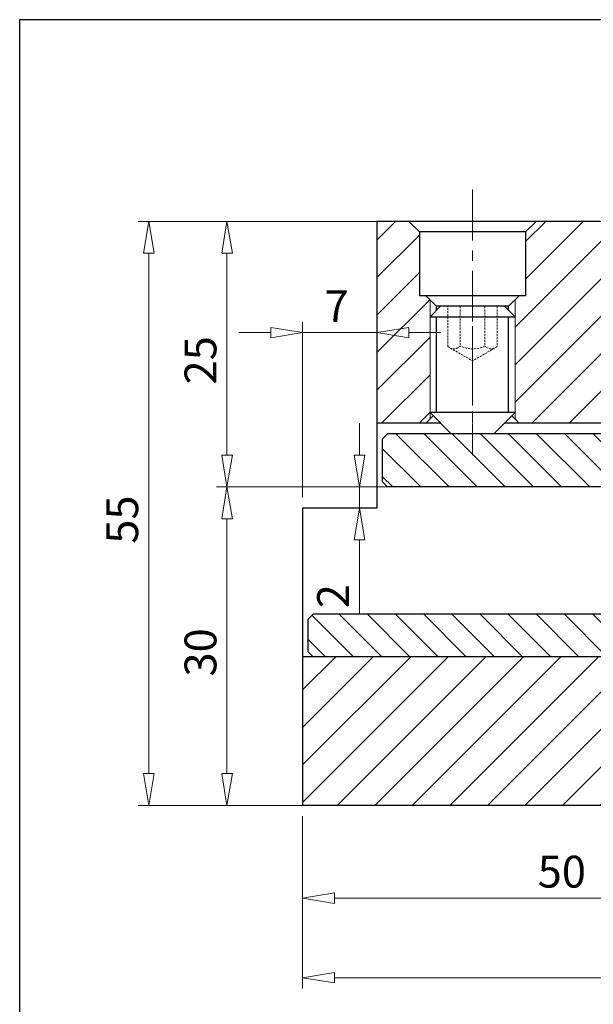
# Model space of a CAD drawing. Units: millimetres. Extents: x 5 to 292, y -203 to -7.
# Drawn here: x 5 to 75, y -128 to -7 of the extents above; entities that cross this region are included whole.
import ezdxf

# ---------------------------------------------------------------- set-up
doc = ezdxf.new("R2010")
doc.units = ezdxf.units.MM
doc.header["$MEASUREMENT"] = 0
for name, pattern in [('AI-Linetype-14', [10, 6.25, -1.25, 1.25, -1.25]), ('AI-Linetype-15', [6, 3.75, -0.75, 0.75, -0.75]), ('AI-Linetype-67', [0.375, 0.25, -0.125]), ('AI-Linetype-68', [0.375, 0.25, -0.125]), ('AI-Linetype-69', [0.375, 0.25, -0.125]), ('AI-Linetype-7', [14, 8.75, -1.75, 1.75, -1.75]), ('AI-Linetype-70', [0.375, 0.25, -0.125]), ('AI-Linetype-71', [0.375, 0.25, -0.125]), ('AI-Linetype-72', [0.375, 0.25, -0.125]), ('AI-Linetype-73', [0.375, 0.25, -0.125]), ('AI-Linetype-74', [0.375, 0.25, -0.125]), ('AI-Linetype-75', [0.375, 0.25, -0.125])]:
    doc.linetypes.add(name, pattern=pattern)
doc.layers.add('Ebene 1', color=7, linetype='Continuous')

# ---------------------------------------------------------------- blocks, each defined once
blk = doc.blocks.new('block 18')
at = {"layer": 'Ebene 1', "color": 9, "linetype": 'AI-Linetype-7', "lineweight": 9, "true_color": 0xc0bfbf}
blk.add_lwpolyline([(145.95, -64.08), (36.27, -64.08)], dxfattribs=at)
blk = doc.blocks.new('block 25')
at = {"layer": 'Ebene 1', "color": 9, "linetype": 'AI-Linetype-14', "lineweight": 9, "true_color": 0xc0bfbf}
blk.add_lwpolyline([(60.3, -27.51), (60.3, -60.16)], dxfattribs=at)
blk = doc.blocks.new('block 26')
at = {"layer": 'Ebene 1', "color": 9, "linetype": 'AI-Linetype-15', "lineweight": 9, "true_color": 0xc0bfbf}
blk.add_lwpolyline([(60.3, -60.06), (60.3, -37.94)], dxfattribs=at)
blk = doc.blocks.new('block 102')
at = {"layer": 'Ebene 1', "color": 7, "lineweight": 25, "true_color": 0xffffff}
blk.add_lwpolyline([(108.11, -31.43), (48.55, -31.43)], dxfattribs=at)
blk = doc.blocks.new('block 103')
at = {"layer": 'Ebene 1', "color": 7, "lineweight": 25, "true_color": 0xffffff}
blk.add_lwpolyline([(83.74, -103.26), (39.41, -103.26)], dxfattribs=at)
blk = doc.blocks.new('block 104')
at = {"layer": 'Ebene 1', "color": 7, "lineweight": 25, "true_color": 0xffffff}
blk.add_lwpolyline([(39.41, -66.69), (39.41, -103.26)], dxfattribs=at)
blk = doc.blocks.new('block 106')
at = {"layer": 'Ebene 1', "color": 7, "lineweight": 25, "true_color": 0xffffff}
blk.add_lwpolyline([(48.55, -31.43), (48.55, -66.69)], dxfattribs=at)
blk = doc.blocks.new('block 107')
at = {"layer": 'Ebene 1', "color": 7, "lineweight": 25, "true_color": 0xffffff}
blk.add_lwpolyline([(48.55, -66.69), (39.41, -66.69)], dxfattribs=at)
blk = doc.blocks.new('block 112')
at = {"layer": 'Ebene 1', "color": 7, "lineweight": 25, "true_color": 0xffffff}
blk.add_lwpolyline([(90.34, -56.24), (64.22, -56.24)], dxfattribs=at)
blk = doc.blocks.new('block 113')
at = {"layer": 'Ebene 1', "color": 7, "lineweight": 25, "true_color": 0xffffff}
blk.add_lwpolyline([(56.38, -56.24), (48.55, -56.24)], dxfattribs=at)
blk = doc.blocks.new('block 115')
at = {"layer": 'Ebene 1', "color": 7, "lineweight": 25, "true_color": 0xffffff}
blk.add_lwpolyline([(85.77, -84.97), (39.41, -84.97)], dxfattribs=at)
blk = doc.blocks.new('block 135')
at = {"layer": 'Ebene 1', "color": 7, "lineweight": 25, "true_color": 0xffffff}
blk.add_lwpolyline([(40.06, -80.4), (40.06, -84.32)], dxfattribs=at)
blk = doc.blocks.new('block 138')
at = {"layer": 'Ebene 1', "color": 7, "lineweight": 25, "true_color": 0xffffff}
blk.add_lwpolyline([(85.77, -84.97), (40.71, -84.97)], dxfattribs=at)
blk = doc.blocks.new('block 140')
at = {"layer": 'Ebene 1', "color": 7, "lineweight": 25, "true_color": 0xffffff}
blk.add_lwpolyline([(40.71, -84.97), (40.06, -84.32)], dxfattribs=at)
blk = doc.blocks.new('block 141')
at = {"layer": 'Ebene 1', "color": 7, "lineweight": 25, "true_color": 0xffffff}
blk.add_lwpolyline([(136.05, -79.75), (40.71, -79.75)], dxfattribs=at)
blk = doc.blocks.new('block 143')
at = {"layer": 'Ebene 1', "color": 7, "lineweight": 25, "true_color": 0xffffff}
blk.add_lwpolyline([(40.71, -79.75), (40.06, -80.4)], dxfattribs=at)
blk = doc.blocks.new('block 154')
at = {"layer": 'Ebene 1', "color": 7, "lineweight": 25, "true_color": 0xffffff}
blk.add_lwpolyline([(49.2, -58.2), (49.2, -63.42)], dxfattribs=at)
blk = doc.blocks.new('block 157')
at = {"layer": 'Ebene 1', "color": 7, "lineweight": 25, "true_color": 0xffffff}
blk.add_lwpolyline([(136.05, -64.08), (49.85, -64.08)], dxfattribs=at)
blk = doc.blocks.new('block 159')
at = {"layer": 'Ebene 1', "color": 7, "lineweight": 25, "true_color": 0xffffff}
blk.add_lwpolyline([(90.34, -57.55), (49.85, -57.55)], dxfattribs=at)
blk = doc.blocks.new('block 162')
at = {"layer": 'Ebene 1', "color": 7, "lineweight": 25, "true_color": 0xffffff}
blk.add_lwpolyline([(49.85, -64.08), (49.2, -63.42)], dxfattribs=at)
blk = doc.blocks.new('block 163')
at = {"layer": 'Ebene 1', "color": 7, "lineweight": 25, "true_color": 0xffffff}
blk.add_lwpolyline([(49.2, -58.2), (49.85, -57.55)], dxfattribs=at)
blk = doc.blocks.new('block 250')
at = {"layer": 'Ebene 1', "color": 7, "lineweight": 25, "true_color": 0xffffff}
blk.add_lwpolyline([(65.13, -55.33), (66.05, -56.24)], dxfattribs=at)
blk = doc.blocks.new('block 251')
at = {"layer": 'Ebene 1', "color": 7, "lineweight": 25, "true_color": 0xffffff}
blk.add_lwpolyline([(53.77, -32.73), (53.77, -40.57)], dxfattribs=at)
blk = doc.blocks.new('block 252')
at = {"layer": 'Ebene 1', "color": 7, "lineweight": 25, "true_color": 0xffffff}
blk.add_lwpolyline([(66.83, -40.57), (53.77, -40.57)], dxfattribs=at)
blk = doc.blocks.new('block 253')
at = {"layer": 'Ebene 1', "color": 7, "lineweight": 25, "true_color": 0xffffff}
blk.add_lwpolyline([(64.74, -41.87), (55.86, -41.87)], dxfattribs=at)
blk = doc.blocks.new('block 254')
at = {"layer": 'Ebene 1', "color": 7, "lineweight": 25, "true_color": 0xffffff}
blk.add_lwpolyline([(54.56, -40.57), (55.86, -41.87)], dxfattribs=at)
blk = doc.blocks.new('block 255')
at = {"layer": 'Ebene 1', "color": 7, "lineweight": 25, "true_color": 0xffffff}
blk.add_lwpolyline([(55.86, -54.93), (55.86, -43.18)], dxfattribs=at)
blk = doc.blocks.new('block 256')
at = {"layer": 'Ebene 1', "color": 7, "lineweight": 25, "true_color": 0xffffff}
blk.add_lwpolyline([(55.86, -42.4), (55.86, -41.87)], dxfattribs=at)
blk = doc.blocks.new('block 257')
at = {"layer": 'Ebene 1', "color": 7, "lineweight": 25, "true_color": 0xffffff}
blk.add_lwpolyline([(66.83, -32.73), (66.83, -40.57)], dxfattribs=at)
blk = doc.blocks.new('block 258')
at = {"layer": 'Ebene 1', "color": 7, "lineweight": 25, "true_color": 0xffffff}
blk.add_lwpolyline([(66.05, -40.57), (64.74, -41.87)], dxfattribs=at)
blk = doc.blocks.new('block 259')
at = {"layer": 'Ebene 1', "color": 7, "lineweight": 25, "true_color": 0xffffff}
blk.add_lwpolyline([(64.74, -54.93), (64.74, -43.18)], dxfattribs=at)
blk = doc.blocks.new('block 260')
at = {"layer": 'Ebene 1', "color": 7, "lineweight": 25, "true_color": 0xffffff}
blk.add_lwpolyline([(64.74, -42.4), (64.74, -41.87)], dxfattribs=at)
blk = doc.blocks.new('block 261')
at = {"layer": 'Ebene 1', "color": 7, "lineweight": 25, "true_color": 0xffffff}
blk.add_lwpolyline([(66.83, -32.73), (68.14, -31.43)], dxfattribs=at)
blk = doc.blocks.new('block 262')
at = {"layer": 'Ebene 1', "color": 7, "lineweight": 25, "true_color": 0xffffff}
blk.add_lwpolyline([(66.83, -32.73), (53.77, -32.73)], dxfattribs=at)
blk = doc.blocks.new('block 263')
at = {"layer": 'Ebene 1', "color": 7, "lineweight": 25, "true_color": 0xffffff}
blk.add_lwpolyline([(55.47, -55.33), (54.56, -56.24)], dxfattribs=at)
blk = doc.blocks.new('block 264')
at = {"layer": 'Ebene 1', "color": 7, "lineweight": 25, "true_color": 0xffffff}
blk.add_lwpolyline([(64.74, -54.93), (55.86, -54.93)], dxfattribs=at)
blk = doc.blocks.new('block 265')
at = {"layer": 'Ebene 1', "color": 7, "lineweight": 25, "true_color": 0xffffff}
blk.add_lwpolyline([(53.77, -32.73), (52.47, -31.43)], dxfattribs=at)
blk = doc.blocks.new('block 266')
at = {"layer": 'Ebene 1', "color": 7, "lineweight": 25, "true_color": 0xffffff}
blk.add_lwpolyline([(64.74, -54.93), (55.86, -54.93)], dxfattribs=at)
blk = doc.blocks.new('block 267')
at = {"layer": 'Ebene 1', "color": 7, "lineweight": 25, "true_color": 0xffffff}
blk.add_lwpolyline([(64.22, -41.87), (65.53, -43.18)], dxfattribs=at)
blk = doc.blocks.new('block 268')
at = {"layer": 'Ebene 1', "color": 7, "lineweight": 25, "true_color": 0xffffff}
blk.add_lwpolyline([(62.91, -57.55), (65.53, -54.93)], dxfattribs=at)
blk = doc.blocks.new('block 269')
at = {"layer": 'Ebene 1', "color": 7, "lineweight": 25, "true_color": 0xffffff}
blk.add_lwpolyline([(56.38, -41.87), (55.08, -43.18)], dxfattribs=at)
blk = doc.blocks.new('block 270')
at = {"layer": 'Ebene 1', "color": 7, "lineweight": 25, "true_color": 0xffffff}
blk.add_lwpolyline([(57.69, -57.55), (55.08, -54.93)], dxfattribs=at)
blk = doc.blocks.new('block 271')
at = {"layer": 'Ebene 1', "color": 7, "lineweight": 25, "true_color": 0xffffff}
blk.add_lwpolyline([(64.22, -41.87), (56.38, -41.87)], dxfattribs=at)
blk = doc.blocks.new('block 272')
at = {"layer": 'Ebene 1', "color": 7, "lineweight": 25, "true_color": 0xffffff}
blk.add_lwpolyline([(62.91, -57.55), (57.69, -57.55)], dxfattribs=at)
blk = doc.blocks.new('block 273')
at = {"layer": 'Ebene 1', "color": 7, "lineweight": 25, "true_color": 0xffffff}
blk.add_lwpolyline([(65.53, -54.93), (55.08, -54.93)], dxfattribs=at)
blk = doc.blocks.new('block 274')
at = {"layer": 'Ebene 1', "color": 7, "lineweight": 25, "true_color": 0xffffff}
blk.add_lwpolyline([(55.86, -54.93), (55.86, -43.18)], dxfattribs=at)
blk = doc.blocks.new('block 275')
at = {"layer": 'Ebene 1', "color": 7, "lineweight": 25, "true_color": 0xffffff}
blk.add_lwpolyline([(64.74, -54.93), (64.74, -43.18)], dxfattribs=at)
blk = doc.blocks.new('block 276')
at = {"layer": 'Ebene 1', "color": 7, "lineweight": 25, "true_color": 0xffffff}
blk.add_lwpolyline([(55.08, -43.18), (65.53, -43.18)], dxfattribs=at)
blk = doc.blocks.new('block 358')
at = {"layer": 'Ebene 1', "color": 215, "linetype": 'AI-Linetype-67', "lineweight": 13, "true_color": 0xa5519a}
blk.add_lwpolyline([(57.26, -46.83), (60.3, -48.59)], dxfattribs=at)
blk = doc.blocks.new('block 359')
at = {"layer": 'Ebene 1', "color": 215, "linetype": 'AI-Linetype-68', "lineweight": 13, "true_color": 0xa5519a}
blk.add_open_spline([(61.83, -46.76), (60.86, -47.21), (59.74, -47.21), (58.78, -46.76)], degree=3, dxfattribs=at)
blk = doc.blocks.new('block 360')
at = {"layer": 'Ebene 1', "color": 215, "linetype": 'AI-Linetype-69', "lineweight": 13, "true_color": 0xa5519a}
blk.add_lwpolyline([(63.35, -46.83), (60.3, -48.59)], dxfattribs=at)
blk = doc.blocks.new('block 361')
at = {"layer": 'Ebene 1', "color": 215, "linetype": 'AI-Linetype-70', "lineweight": 13, "true_color": 0xa5519a}
blk.add_lwpolyline([(63.35, -41.87), (63.35, -46.83)], dxfattribs=at)
blk = doc.blocks.new('block 362')
at = {"layer": 'Ebene 1', "color": 215, "linetype": 'AI-Linetype-71', "lineweight": 13, "true_color": 0xa5519a}
blk.add_open_spline([(62.98, -47.04), (62.58, -47.18), (62.12, -47.07), (61.83, -46.76)], degree=3, dxfattribs=at)
blk = doc.blocks.new('block 363')
at = {"layer": 'Ebene 1', "color": 215, "linetype": 'AI-Linetype-72', "lineweight": 13, "true_color": 0xa5519a}
blk.add_lwpolyline([(61.83, -41.87), (61.83, -46.76)], dxfattribs=at)
blk = doc.blocks.new('block 364')
at = {"layer": 'Ebene 1', "color": 215, "linetype": 'AI-Linetype-73', "lineweight": 13, "true_color": 0xa5519a}
blk.add_open_spline([(58.78, -46.76), (58.48, -47.07), (58.03, -47.18), (57.62, -47.04)], degree=3, dxfattribs=at)
blk = doc.blocks.new('block 365')
at = {"layer": 'Ebene 1', "color": 215, "linetype": 'AI-Linetype-74', "lineweight": 13, "true_color": 0xa5519a}
blk.add_lwpolyline([(57.26, -46.83), (57.26, -41.87)], dxfattribs=at)
blk = doc.blocks.new('block 366')
at = {"layer": 'Ebene 1', "color": 215, "linetype": 'AI-Linetype-75', "lineweight": 13, "true_color": 0xa5519a}
blk.add_lwpolyline([(58.78, -41.87), (58.78, -46.76)], dxfattribs=at)
blk = doc.blocks.new('block 402')
at = {"layer": 'Ebene 1', "lineweight": 0}
for points in [[(48.55, -31.43), (52.47, -31.43), (53.77, -32.73), (53.77, -40.57), (54.56, -40.57), (55.08, -41.09), (55.08, -55.72), (54.55, -56.24), (48.55, -56.24), (48.55, -31.43)], [(48.55, -33.72), (50.84, -31.43)], [(66.83, -32.73), (68.14, -31.43), (86.42, -31.43), (87.73, -32.73), (87.73, -49.71), (90.01, -49.71), (90.01, -54.94), (88.71, -56.24), (66.05, -56.24), (65.53, -55.72), (65.53, -41.09), (66.05, -40.57), (66.83, -40.57), (66.83, -32.73)], [(65.53, -44.45), (78.55, -31.43)], [(65.53, -49.07), (83.16, -31.43)], [(66.83, -33.91), (69.31, -31.43)], [(66.83, -38.52), (73.93, -31.43)], [(98.18, -32.73), (99.48, -31.43), (108.11, -31.43), (117.91, -34.05), (119.07, -36.07), (119.07, -40.57), (119.86, -40.57), (120.38, -41.09), (120.38, -55.72), (119.85, -56.24), (97.2, -56.24), (95.89, -54.94), (95.89, -49.71), (98.18, -49.71), (98.18, -32.73)], [(98.18, -34.89), (101.63, -31.43)], [(98.18, -39.5), (106.25, -31.43)], [(65.53, -53.68), (87.1, -32.11)], [(98.18, -44.12), (110.29, -32.01)], [(48.55, -38.34), (53.77, -33.12)], [(98.18, -48.74), (113.93, -32.99)], [(96.24, -55.29), (117.57, -33.96)], [(67.58, -56.24), (87.73, -36.1)], [(99.91, -56.24), (119.07, -37.08)], [(48.55, -42.96), (53.77, -37.73)], [(130.83, -41.09), (131.35, -40.57), (132.13, -40.57), (132.13, -39.56), (132.98, -38.09), (137.36, -39.26), (137.36, -56.24), (131.35, -56.24), (130.83, -55.72), (130.83, -41.09)], [(130.83, -43.79), (135.78, -38.84)], [(48.55, -47.57), (55.05, -41.07)], [(72.2, -56.24), (87.73, -40.72)], [(104.52, -56.24), (120.03, -40.74)], [(130.83, -48.41), (137.36, -41.88)], [(48.55, -52.19), (55.08, -45.66)], [(76.82, -56.24), (87.73, -45.33)], [(109.14, -56.24), (120.38, -45.01)], [(130.83, -53.03), (137.36, -46.5)], [(113.76, -56.24), (120.38, -49.62)], [(49.12, -56.24), (55.08, -50.28)], [(81.44, -56.24), (87.97, -49.71)], [(95.89, -51.02), (97.2, -49.71)], [(132.23, -56.24), (137.36, -51.11)], [(86.05, -56.24), (90.01, -52.28)], [(118.38, -56.24), (120.38, -54.24)], [(53.73, -56.24), (55.08, -54.9)], [(136.85, -56.24), (137.36, -55.73)], [(39.41, -84.97), (84.14, -84.97), (85.44, -86.28), (85.44, -90.85), (83.81, -90.85), (83.16, -90.85), (83.16, -101.41), (81.31, -103.26), (39.41, -103.26), (39.41, -84.97)], [(39.41, -89.04), (43.47, -84.97)], [(39.41, -93.66), (48.09, -84.97)], [(39.41, -98.27), (52.7, -84.97)], [(39.41, -102.89), (57.32, -84.97)], [(43.66, -103.26), (61.94, -84.97)], [(48.27, -103.26), (66.56, -84.97)], [(52.89, -103.26), (71.17, -84.97)], [(57.51, -103.26), (75.79, -84.97)], [(62.13, -103.26), (80.41, -84.97)], [(66.74, -103.26), (84.58, -85.42)], [(91.32, -86.28), (92.63, -84.97), (136.05, -84.97), (137.36, -84.97), (137.36, -88.89), (95.19, -100.19), (93.6, -98.61), (93.6, -90.85), (91.32, -90.85), (91.32, -86.28)], [(91.32, -87.92), (94.26, -84.97)], [(93, -90.85), (98.88, -84.97)], [(93.6, -94.87), (103.5, -84.97)], [(94.04, -99.05), (108.11, -84.97)], [(98.37, -99.34), (112.73, -84.97)], [(104.67, -97.65), (117.35, -84.97)], [(110.98, -95.96), (121.97, -84.97)], [(117.29, -94.27), (126.58, -84.97)], [(123.6, -92.58), (131.2, -84.97)], [(129.9, -90.89), (135.82, -84.97)], [(136.21, -89.2), (137.36, -88.05)], [(83.77, -90.85), (85.44, -89.18)], [(71.36, -103.26), (83.16, -91.46)], [(75.98, -103.26), (83.16, -96.08)], [(80.6, -103.26), (83.16, -100.7)]]:
    blk.add_lwpolyline(points, dxfattribs=at)
blk = doc.blocks.new('block 403')
at = {"layer": 'Ebene 1', "lineweight": 0}
for points in [[(40.06, -80.4), (40.71, -79.75), (85.44, -79.75), (85.77, -80.08), (85.77, -84.65), (85.44, -84.97), (40.71, -84.97), (40.06, -84.32), (40.06, -80.4), (40.06, -80.4)], [(45.67, -84.97), (40.58, -79.88)], [(49.14, -84.97), (43.91, -79.75)], [(52.6, -84.97), (47.38, -79.75)], [(56.06, -84.97), (50.84, -79.75)], [(59.53, -84.97), (54.3, -79.75)], [(62.99, -84.97), (57.77, -79.75)], [(66.45, -84.97), (61.23, -79.75)], [(69.92, -84.97), (64.69, -79.75)], [(73.38, -84.97), (68.16, -79.75)], [(76.84, -84.97), (71.62, -79.75)], [(80.31, -84.97), (75.08, -79.75)], [(83.77, -84.97), (78.54, -79.75)], [(85.77, -83.51), (82.01, -79.75)], [(90.99, -80.08), (91.32, -79.75), (136.05, -79.75), (136.7, -80.4), (136.7, -84.32), (136.05, -84.97), (91.32, -84.97), (90.99, -84.65), (90.99, -80.08), (90.99, -80.08)], [(97.62, -84.97), (92.4, -79.75)], [(101.08, -84.97), (95.86, -79.75)], [(104.55, -84.97), (99.32, -79.75)], [(108.01, -84.97), (102.79, -79.75)], [(111.47, -84.97), (106.25, -79.75)], [(114.94, -84.97), (109.71, -79.75)], [(118.4, -84.97), (113.18, -79.75)], [(121.86, -84.97), (116.64, -79.75)], [(125.33, -84.97), (120.1, -79.75)], [(128.79, -84.97), (123.56, -79.75)], [(132.25, -84.97), (127.03, -79.75)], [(135.71, -84.97), (130.49, -79.75)], [(136.7, -82.5), (133.95, -79.75)], [(94.16, -84.97), (90.99, -81.81)], [(42.21, -84.97), (40.06, -82.82)]]:
    blk.add_lwpolyline(points, dxfattribs=at)
blk = doc.blocks.new('block 404')
at = {"layer": 'Ebene 1', "lineweight": 0}
for points in [[(90.21, -57.55), (90.34, -57.68), (90.34, -63.95), (90.21, -64.08), (49.85, -64.08), (49.2, -63.42), (49.2, -58.2), (49.85, -57.55), (90.21, -57.55)], [(57.41, -64.08), (50.88, -57.55)], [(60.87, -64.08), (54.34, -57.55)], [(64.33, -64.08), (57.8, -57.55)], [(67.8, -64.08), (61.27, -57.55)], [(71.26, -64.08), (64.73, -57.55)], [(74.72, -64.08), (68.19, -57.55)], [(78.18, -64.08), (71.65, -57.55)], [(81.65, -64.08), (75.12, -57.55)], [(85.11, -64.08), (78.58, -57.55)], [(88.57, -64.08), (82.04, -57.55)], [(90.34, -62.38), (85.51, -57.55)], [(90.34, -58.92), (88.97, -57.55)], [(136.05, -57.55), (136.7, -58.2), (136.7, -63.42), (136.05, -64.08), (95.69, -64.08), (95.56, -63.95), (95.56, -57.68), (95.69, -57.55), (136.05, -57.55)], [(102.43, -64.08), (95.9, -57.55)], [(105.89, -64.08), (99.36, -57.55)], [(109.35, -64.08), (102.82, -57.55)], [(112.82, -64.08), (106.28, -57.55)], [(116.28, -64.08), (109.75, -57.55)], [(119.74, -64.08), (113.21, -57.55)], [(123.2, -64.08), (116.67, -57.55)], [(126.67, -64.08), (120.14, -57.55)], [(130.13, -64.08), (123.6, -57.55)], [(133.59, -64.08), (127.06, -57.55)], [(136.55, -63.57), (130.53, -57.55)], [(136.7, -60.26), (133.99, -57.55)], [(53.94, -64.08), (49.2, -59.34)], [(98.96, -64.08), (95.56, -60.68)], [(50.48, -64.08), (49.2, -62.8)]]:
    blk.add_lwpolyline(points, dxfattribs=at)
blk = doc.blocks.new('block 437')
at = {"layer": 'Ebene 1', "color": 8, "lineweight": 9, "true_color": 0x7f8080}
blk.add_lwpolyline([(55.08, -41.09), (55.08, -55.72)], dxfattribs=at)
blk = doc.blocks.new('block 438')
at = {"layer": 'Ebene 1', "color": 8, "lineweight": 9, "true_color": 0x7f8080}
blk.add_lwpolyline([(65.53, -41.09), (65.53, -55.72)], dxfattribs=at)
blk = doc.blocks.new('block 439')
at = {"layer": 'Ebene 1', "color": 8, "lineweight": 9, "true_color": 0x7f8080}
blk.add_lwpolyline([(65.53, -43.18), (65.53, -54.93)], dxfattribs=at)
blk = doc.blocks.new('block 440')
at = {"layer": 'Ebene 1', "color": 8, "lineweight": 9, "true_color": 0x7f8080}
blk.add_lwpolyline([(55.08, -43.18), (55.08, -54.93)], dxfattribs=at)
blk = doc.blocks.new('block 505')
at = {"layer": 'Ebene 1', "color": 8, "lineweight": 9, "true_color": 0x7f8080}
blk.add_lwpolyline([(39.41, -104.56), (39.41, -125.75)], dxfattribs=at)
blk = doc.blocks.new('block 506')
at = {"layer": 'Ebene 1', "color": 8, "lineweight": 9, "true_color": 0x7f8080}
blk.add_lwpolyline([(133.44, -124.44), (43.32, -124.44)], dxfattribs=at)
blk = doc.blocks.new('block 510')
at = {"layer": 'Ebene 1', "color": 8, "lineweight": 9, "true_color": 0x7f8080}
blk.add_lwpolyline([(43.32, -125.09), (39.41, -124.44)], dxfattribs=at)
blk = doc.blocks.new('block 511')
at = {"layer": 'Ebene 1', "color": 8, "lineweight": 9, "true_color": 0x7f8080}
blk.add_lwpolyline([(39.41, -124.44), (43.32, -123.79)], dxfattribs=at)
blk = doc.blocks.new('block 512')
at = {"layer": 'Ebene 1', "color": 8, "lineweight": 9, "true_color": 0x7f8080}
blk.add_lwpolyline([(43.32, -125.09), (43.32, -123.79)], dxfattribs=at)
blk = doc.blocks.new('block 514')
at = {"layer": 'Ebene 1', "color": 8, "lineweight": 9, "true_color": 0x7f8080}
blk.add_lwpolyline([(44.43, -103.26), (19.18, -103.26)], dxfattribs=at)
blk = doc.blocks.new('block 515')
at = {"layer": 'Ebene 1', "color": 8, "lineweight": 9, "true_color": 0x7f8080}
blk.add_lwpolyline([(51.16, -31.43), (19.18, -31.43)], dxfattribs=at)
blk = doc.blocks.new('block 516')
at = {"layer": 'Ebene 1', "color": 8, "lineweight": 9, "true_color": 0x7f8080}
blk.add_lwpolyline([(20.49, -99.34), (20.49, -35.34)], dxfattribs=at)
blk = doc.blocks.new('block 517')
at = {"layer": 'Ebene 1', "color": 8, "lineweight": 9, "true_color": 0x7f8080}
blk.add_lwpolyline([(21.14, -99.34), (20.49, -103.26)], dxfattribs=at)
blk = doc.blocks.new('block 518')
at = {"layer": 'Ebene 1', "color": 8, "lineweight": 9, "true_color": 0x7f8080}
blk.add_lwpolyline([(20.49, -103.26), (19.83, -99.34)], dxfattribs=at)
blk = doc.blocks.new('block 519')
at = {"layer": 'Ebene 1', "color": 8, "lineweight": 9, "true_color": 0x7f8080}
blk.add_lwpolyline([(21.14, -99.34), (19.83, -99.34)], dxfattribs=at)
blk = doc.blocks.new('block 520')
at = {"layer": 'Ebene 1', "color": 8, "lineweight": 9, "true_color": 0x7f8080}
blk.add_lwpolyline([(19.83, -35.34), (20.49, -31.43)], dxfattribs=at)
blk = doc.blocks.new('block 521')
at = {"layer": 'Ebene 1', "color": 8, "lineweight": 9, "true_color": 0x7f8080}
blk.add_lwpolyline([(20.49, -31.43), (21.14, -35.34)], dxfattribs=at)
blk = doc.blocks.new('block 522')
at = {"layer": 'Ebene 1', "color": 8, "lineweight": 9, "true_color": 0x7f8080}
blk.add_lwpolyline([(19.83, -35.34), (21.14, -35.34)], dxfattribs=at)
blk = doc.blocks.new('block 523')
at = {"layer": 'Ebene 1', "color": 22, "true_color": 0xe42420, "insert": (19.18, -71.07), "char_height": 3.918, "attachment_point": 7, "rotation": 90}
blk.add_mtext('\\fMyriad Pro|b0|i0|c0|p34;\\W1;55', dxfattribs=at)
blk = doc.blocks.new('block 524')
at = {"layer": 'Ebene 1', "color": 8, "lineweight": 9, "true_color": 0x7f8080}
blk.add_lwpolyline([(52.56, -64.08), (28.8, -64.08)], dxfattribs=at)
blk = doc.blocks.new('block 525')
at = {"layer": 'Ebene 1', "color": 8, "lineweight": 9, "true_color": 0x7f8080}
blk.add_lwpolyline([(34.3, -31.43), (28.8, -31.43)], dxfattribs=at)
blk = doc.blocks.new('block 526')
at = {"layer": 'Ebene 1', "color": 8, "lineweight": 9, "true_color": 0x7f8080}
blk.add_lwpolyline([(30.1, -60.16), (30.1, -35.34)], dxfattribs=at)
blk = doc.blocks.new('block 527')
at = {"layer": 'Ebene 1', "color": 8, "lineweight": 9, "true_color": 0x7f8080}
blk.add_lwpolyline([(30.76, -60.16), (30.1, -64.08)], dxfattribs=at)
blk = doc.blocks.new('block 528')
at = {"layer": 'Ebene 1', "color": 8, "lineweight": 9, "true_color": 0x7f8080}
blk.add_lwpolyline([(30.1, -64.08), (29.45, -60.16)], dxfattribs=at)
blk = doc.blocks.new('block 529')
at = {"layer": 'Ebene 1', "color": 8, "lineweight": 9, "true_color": 0x7f8080}
blk.add_lwpolyline([(30.76, -60.16), (29.45, -60.16)], dxfattribs=at)
blk = doc.blocks.new('block 530')
at = {"layer": 'Ebene 1', "color": 8, "lineweight": 9, "true_color": 0x7f8080}
blk.add_lwpolyline([(29.45, -35.34), (30.1, -31.43)], dxfattribs=at)
blk = doc.blocks.new('block 531')
at = {"layer": 'Ebene 1', "color": 8, "lineweight": 9, "true_color": 0x7f8080}
blk.add_lwpolyline([(30.1, -31.43), (30.76, -35.34)], dxfattribs=at)
blk = doc.blocks.new('block 532')
at = {"layer": 'Ebene 1', "color": 8, "lineweight": 9, "true_color": 0x7f8080}
blk.add_lwpolyline([(29.45, -35.34), (30.76, -35.34)], dxfattribs=at)
blk = doc.blocks.new('block 533')
at = {"layer": 'Ebene 1', "color": 22, "true_color": 0xe42420, "insert": (28.8, -51.48), "char_height": 3.918, "attachment_point": 7, "rotation": 90}
blk.add_mtext('\\fMyriad Pro|b0|i0|c0|p34;\\W1;25', dxfattribs=at)
blk = doc.blocks.new('block 534')
at = {"layer": 'Ebene 1', "color": 8, "lineweight": 9, "true_color": 0x7f8080}
blk.add_lwpolyline([(50.63, -64.08), (28.8, -64.08)], dxfattribs=at)
blk = doc.blocks.new('block 535')
at = {"layer": 'Ebene 1', "color": 8, "lineweight": 9, "true_color": 0x7f8080}
blk.add_lwpolyline([(50.63, -103.26), (28.8, -103.26)], dxfattribs=at)
blk = doc.blocks.new('block 536')
at = {"layer": 'Ebene 1', "color": 8, "lineweight": 9, "true_color": 0x7f8080}
blk.add_lwpolyline([(30.1, -68), (30.1, -99.34)], dxfattribs=at)
blk = doc.blocks.new('block 537')
at = {"layer": 'Ebene 1', "color": 8, "lineweight": 9, "true_color": 0x7f8080}
blk.add_lwpolyline([(29.45, -68), (30.1, -64.08)], dxfattribs=at)
blk = doc.blocks.new('block 538')
at = {"layer": 'Ebene 1', "color": 8, "lineweight": 9, "true_color": 0x7f8080}
blk.add_lwpolyline([(30.1, -64.08), (30.76, -68)], dxfattribs=at)
blk = doc.blocks.new('block 539')
at = {"layer": 'Ebene 1', "color": 8, "lineweight": 9, "true_color": 0x7f8080}
blk.add_lwpolyline([(29.45, -68), (30.76, -68)], dxfattribs=at)
blk = doc.blocks.new('block 540')
at = {"layer": 'Ebene 1', "color": 8, "lineweight": 9, "true_color": 0x7f8080}
blk.add_lwpolyline([(30.76, -99.34), (30.1, -103.26)], dxfattribs=at)
blk = doc.blocks.new('block 541')
at = {"layer": 'Ebene 1', "color": 8, "lineweight": 9, "true_color": 0x7f8080}
blk.add_lwpolyline([(30.1, -103.26), (29.45, -99.34)], dxfattribs=at)
blk = doc.blocks.new('block 542')
at = {"layer": 'Ebene 1', "color": 8, "lineweight": 9, "true_color": 0x7f8080}
blk.add_lwpolyline([(30.76, -99.34), (29.45, -99.34)], dxfattribs=at)
blk = doc.blocks.new('block 543')
at = {"layer": 'Ebene 1', "color": 22, "true_color": 0xe42420, "insert": (28.8, -87.4), "char_height": 3.918, "attachment_point": 7, "rotation": 90}
blk.add_mtext('\\fMyriad Pro|b0|i0|c0|p34;\\W1;30', dxfattribs=at)
blk = doc.blocks.new('block 559')
at = {"layer": 'Ebene 1', "color": 8, "lineweight": 9, "true_color": 0x7f8080}
blk.add_lwpolyline([(39.41, -104.56), (39.41, -115.97)], dxfattribs=at)
blk = doc.blocks.new('block 560')
at = {"layer": 'Ebene 1', "color": 8, "lineweight": 9, "true_color": 0x7f8080}
blk.add_lwpolyline([(100.79, -114.67), (43.32, -114.67)], dxfattribs=at)
blk = doc.blocks.new('block 564')
at = {"layer": 'Ebene 1', "color": 8, "lineweight": 9, "true_color": 0x7f8080}
blk.add_lwpolyline([(43.32, -115.32), (39.41, -114.67)], dxfattribs=at)
blk = doc.blocks.new('block 565')
at = {"layer": 'Ebene 1', "color": 8, "lineweight": 9, "true_color": 0x7f8080}
blk.add_lwpolyline([(39.41, -114.67), (43.32, -114.01)], dxfattribs=at)
blk = doc.blocks.new('block 566')
at = {"layer": 'Ebene 1', "color": 8, "lineweight": 9, "true_color": 0x7f8080}
blk.add_lwpolyline([(43.32, -115.32), (43.32, -114.01)], dxfattribs=at)
blk = doc.blocks.new('block 567')
at = {"layer": 'Ebene 1', "color": 22, "true_color": 0xe42420, "insert": (68.32, -113.36), "char_height": 3.918, "attachment_point": 7}
blk.add_mtext('\\fMyriad Pro|b0|i0|c0|p34;\\W1;50', dxfattribs=at)
blk = doc.blocks.new('block 611')
at = {"layer": 'Ebene 1', "color": 8, "lineweight": 9, "true_color": 0x7f8080}
blk.add_lwpolyline([(39.41, -65.38), (39.41, -43.81)], dxfattribs=at)
blk = doc.blocks.new('block 612')
at = {"layer": 'Ebene 1', "color": 8, "lineweight": 9, "true_color": 0x7f8080}
blk.add_lwpolyline([(48.55, -65.38), (48.55, -43.81)], dxfattribs=at)
blk = doc.blocks.new('block 613')
at = {"layer": 'Ebene 1', "color": 8, "lineweight": 9, "true_color": 0x7f8080}
blk.add_lwpolyline([(35.49, -45.11), (31.57, -45.11)], dxfattribs=at)
blk = doc.blocks.new('block 614')
at = {"layer": 'Ebene 1', "color": 8, "lineweight": 9, "true_color": 0x7f8080}
blk.add_lwpolyline([(52.47, -45.11), (56.38, -45.11)], dxfattribs=at)
blk = doc.blocks.new('block 615')
at = {"layer": 'Ebene 1', "color": 8, "lineweight": 9, "true_color": 0x7f8080}
blk.add_lwpolyline([(39.41, -45.11), (48.55, -45.11)], dxfattribs=at)
blk = doc.blocks.new('block 616')
at = {"layer": 'Ebene 1', "color": 8, "lineweight": 9, "true_color": 0x7f8080}
blk.add_lwpolyline([(35.49, -44.46), (39.41, -45.11)], dxfattribs=at)
blk = doc.blocks.new('block 617')
at = {"layer": 'Ebene 1', "color": 8, "lineweight": 9, "true_color": 0x7f8080}
blk.add_lwpolyline([(39.41, -45.11), (35.49, -45.77)], dxfattribs=at)
blk = doc.blocks.new('block 618')
at = {"layer": 'Ebene 1', "color": 8, "lineweight": 9, "true_color": 0x7f8080}
blk.add_lwpolyline([(35.49, -44.46), (35.49, -45.77)], dxfattribs=at)
blk = doc.blocks.new('block 619')
at = {"layer": 'Ebene 1', "color": 8, "lineweight": 9, "true_color": 0x7f8080}
blk.add_lwpolyline([(52.47, -45.77), (48.55, -45.11)], dxfattribs=at)
blk = doc.blocks.new('block 620')
at = {"layer": 'Ebene 1', "color": 8, "lineweight": 9, "true_color": 0x7f8080}
blk.add_lwpolyline([(48.55, -45.11), (52.47, -44.46)], dxfattribs=at)
blk = doc.blocks.new('block 621')
at = {"layer": 'Ebene 1', "color": 8, "lineweight": 9, "true_color": 0x7f8080}
blk.add_lwpolyline([(52.47, -45.77), (52.47, -44.46)], dxfattribs=at)
blk = doc.blocks.new('block 622')
at = {"layer": 'Ebene 1', "color": 22, "true_color": 0xe42420, "insert": (42.11, -43.81), "char_height": 3.918, "attachment_point": 7}
blk.add_mtext('\\fMyriad Pro|b0|i0|c0|p34;\\W1;7', dxfattribs=at)
blk = doc.blocks.new('block 623')
at = {"layer": 'Ebene 1', "color": 8, "lineweight": 9, "true_color": 0x7f8080}
blk.add_lwpolyline([(47.24, -64.08), (45.11, -64.08)], dxfattribs=at)
blk = doc.blocks.new('block 624')
at = {"layer": 'Ebene 1', "color": 8, "lineweight": 9, "true_color": 0x7f8080}
blk.add_lwpolyline([(47.24, -66.69), (45.11, -66.69)], dxfattribs=at)
blk = doc.blocks.new('block 625')
at = {"layer": 'Ebene 1', "color": 8, "lineweight": 9, "true_color": 0x7f8080}
blk.add_lwpolyline([(46.41, -60.16), (46.41, -56.24)], dxfattribs=at)
blk = doc.blocks.new('block 626')
at = {"layer": 'Ebene 1', "color": 8, "lineweight": 9, "true_color": 0x7f8080}
blk.add_lwpolyline([(46.41, -70.61), (46.41, -79.75)], dxfattribs=at)
blk = doc.blocks.new('block 627')
at = {"layer": 'Ebene 1', "color": 8, "lineweight": 9, "true_color": 0x7f8080}
blk.add_lwpolyline([(46.41, -64.08), (46.41, -66.69)], dxfattribs=at)
blk = doc.blocks.new('block 628')
at = {"layer": 'Ebene 1', "color": 8, "lineweight": 9, "true_color": 0x7f8080}
blk.add_lwpolyline([(47.06, -60.16), (46.41, -64.08)], dxfattribs=at)
blk = doc.blocks.new('block 629')
at = {"layer": 'Ebene 1', "color": 8, "lineweight": 9, "true_color": 0x7f8080}
blk.add_lwpolyline([(46.41, -64.08), (45.76, -60.16)], dxfattribs=at)
blk = doc.blocks.new('block 630')
at = {"layer": 'Ebene 1', "color": 8, "lineweight": 9, "true_color": 0x7f8080}
blk.add_lwpolyline([(47.06, -60.16), (45.76, -60.16)], dxfattribs=at)
blk = doc.blocks.new('block 631')
at = {"layer": 'Ebene 1', "color": 8, "lineweight": 9, "true_color": 0x7f8080}
blk.add_lwpolyline([(45.76, -70.61), (46.41, -66.69)], dxfattribs=at)
blk = doc.blocks.new('block 632')
at = {"layer": 'Ebene 1', "color": 8, "lineweight": 9, "true_color": 0x7f8080}
blk.add_lwpolyline([(46.41, -66.69), (47.06, -70.61)], dxfattribs=at)
blk = doc.blocks.new('block 633')
at = {"layer": 'Ebene 1', "color": 8, "lineweight": 9, "true_color": 0x7f8080}
blk.add_lwpolyline([(45.76, -70.61), (47.06, -70.61)], dxfattribs=at)
blk = doc.blocks.new('block 634')
at = {"layer": 'Ebene 1', "color": 22, "true_color": 0xe42420, "insert": (45.11, -79), "char_height": 3.918, "attachment_point": 7, "rotation": 90}
blk.add_mtext('\\fMyriad Pro|b0|i0|c0|p34;\\W1;2', dxfattribs=at)
blk = doc.blocks.new('block 675')
at = {"layer": 'Ebene 1', "lineweight": 0}
blk.add_lwpolyline([(39.41, -103.26), (39.41, -103.26)], dxfattribs=at)
blk = doc.blocks.new('block 676')
at = {"layer": 'Ebene 1', "lineweight": 0}
blk.add_lwpolyline([(39.41, -124.44), (39.41, -124.44)], dxfattribs=at)
blk = doc.blocks.new('block 677')
at = {"layer": 'Ebene 1', "lineweight": 0}
blk.add_lwpolyline([(45.74, -103.26), (45.74, -103.26)], dxfattribs=at)
blk = doc.blocks.new('block 678')
at = {"layer": 'Ebene 1', "lineweight": 0}
blk.add_lwpolyline([(52.47, -31.43), (52.47, -31.43)], dxfattribs=at)
blk = doc.blocks.new('block 679')
at = {"layer": 'Ebene 1', "lineweight": 0}
blk.add_lwpolyline([(20.49, -31.43), (20.49, -31.43)], dxfattribs=at)
blk = doc.blocks.new('block 680')
at = {"layer": 'Ebene 1', "lineweight": 0}
blk.add_lwpolyline([(53.86, -64.08), (53.86, -64.08)], dxfattribs=at)
blk = doc.blocks.new('block 681')
at = {"layer": 'Ebene 1', "lineweight": 0}
blk.add_lwpolyline([(35.61, -31.43), (35.61, -31.43)], dxfattribs=at)
blk = doc.blocks.new('block 682')
at = {"layer": 'Ebene 1', "lineweight": 0}
blk.add_lwpolyline([(30.1, -31.43), (30.1, -31.43)], dxfattribs=at)
blk = doc.blocks.new('block 683')
at = {"layer": 'Ebene 1', "lineweight": 0}
blk.add_lwpolyline([(51.93, -64.08), (51.93, -64.08)], dxfattribs=at)
blk = doc.blocks.new('block 684')
at = {"layer": 'Ebene 1', "lineweight": 0}
blk.add_lwpolyline([(51.93, -103.26), (51.93, -103.26)], dxfattribs=at)
blk = doc.blocks.new('block 685')
at = {"layer": 'Ebene 1', "lineweight": 0}
blk.add_lwpolyline([(30.1, -103.26), (30.1, -103.26)], dxfattribs=at)
blk = doc.blocks.new('block 690')
at = {"layer": 'Ebene 1', "lineweight": 0}
blk.add_lwpolyline([(39.41, -103.26), (39.41, -103.26)], dxfattribs=at)
blk = doc.blocks.new('block 691')
at = {"layer": 'Ebene 1', "lineweight": 0}
blk.add_lwpolyline([(39.41, -114.67), (39.41, -114.67)], dxfattribs=at)
blk = doc.blocks.new('block 702')
at = {"layer": 'Ebene 1', "lineweight": 0}
blk.add_lwpolyline([(39.41, -103.26), (39.41, -103.26)], dxfattribs=at)
blk = doc.blocks.new('block 707')
at = {"layer": 'Ebene 1', "lineweight": 0}
blk.add_lwpolyline([(48.55, -31.43), (48.55, -31.43)], dxfattribs=at)
blk = doc.blocks.new('block 708')
at = {"layer": 'Ebene 1', "lineweight": 0}
blk.add_lwpolyline([(39.41, -66.69), (39.41, -66.69)], dxfattribs=at)
blk = doc.blocks.new('block 709')
at = {"layer": 'Ebene 1', "lineweight": 0}
blk.add_lwpolyline([(48.55, -66.69), (48.55, -66.69)], dxfattribs=at)
blk = doc.blocks.new('block 710')
at = {"layer": 'Ebene 1', "lineweight": 0}
blk.add_lwpolyline([(48.55, -45.11), (48.55, -45.11)], dxfattribs=at)
blk = doc.blocks.new('block 711')
at = {"layer": 'Ebene 1', "lineweight": 0}
blk.add_lwpolyline([(48.55, -64.08), (48.55, -64.08)], dxfattribs=at)
blk = doc.blocks.new('block 712')
at = {"layer": 'Ebene 1', "lineweight": 0}
blk.add_lwpolyline([(48.55, -66.69), (48.55, -66.69)], dxfattribs=at)
blk = doc.blocks.new('block 713')
at = {"layer": 'Ebene 1', "lineweight": 0}
blk.add_lwpolyline([(46.41, -66.69), (46.41, -66.69)], dxfattribs=at)

msp = doc.modelspace()

# ---------------------------------------------------------------- linework, layer by layer
at = {"layer": 'Ebene 1', "color": 7, "lineweight": 25, "true_color": 0xffffff}
msp.add_lwpolyline([(4.61, -203.25), (4.61, -6.62), (291.98, -6.62), (291.98, -203.25), (4.61, -203.25)], dxfattribs=at)

# ---------------------------------------------------------------- block references
at = {"layer": 'Ebene 1'}
for name in ['block 25', 'block 515', 'block 520', 'block 521', 'block 679', 'block 525', 'block 530', 'block 531', 'block 682', 'block 681', 'block 402', 'block 102', 'block 106', 'block 707', 'block 265', 'block 678', 'block 261', 'block 251', 'block 262', 'block 257', 'block 522', 'block 516', 'block 532', 'block 526', 'block 26', 'block 622', 'block 252', 'block 254', 'block 437', 'block 258', 'block 438', 'block 269', 'block 253', 'block 256', 'block 271', 'block 365', 'block 366', 'block 363', 'block 361', 'block 267', 'block 260', 'block 276', 'block 440', 'block 255', 'block 274', 'block 259', 'block 275', 'block 439', 'block 616', 'block 618', 'block 611', 'block 612', 'block 620', 'block 621', 'block 533', 'block 613', 'block 617', 'block 615', 'block 619', 'block 710', 'block 614', 'block 358', 'block 364', 'block 359', 'block 360', 'block 362', 'block 263', 'block 270', 'block 273', 'block 264', 'block 266', 'block 268', 'block 250', 'block 625', 'block 113', 'block 112', 'block 163', 'block 404', 'block 159', 'block 272', 'block 154', 'block 528', 'block 529', 'block 527', 'block 629', 'block 630', 'block 628', 'block 524', 'block 534', 'block 537', 'block 538', 'block 18', 'block 623', 'block 627', 'block 711', 'block 162', 'block 157', 'block 683', 'block 680', 'block 523', 'block 104', 'block 107', 'block 708', 'block 624', 'block 631', 'block 632', 'block 713', 'block 709', 'block 712', 'block 539', 'block 536', 'block 633', 'block 626', 'block 634', 'block 143', 'block 403', 'block 141', 'block 135', 'block 543', 'block 140', 'block 115', 'block 138', 'block 518', 'block 519', 'block 517', 'block 541', 'block 542', 'block 540', 'block 514', 'block 535', 'block 685', 'block 103', 'block 675', 'block 690', 'block 702', 'block 677', 'block 684', 'block 505', 'block 559', 'block 567', 'block 565', 'block 564', 'block 691', 'block 566', 'block 560', 'block 511', 'block 510', 'block 676', 'block 512', 'block 506']:
    msp.add_blockref(name, (0, 0), dxfattribs=at)

doc.saveas('drawing.dxf')
